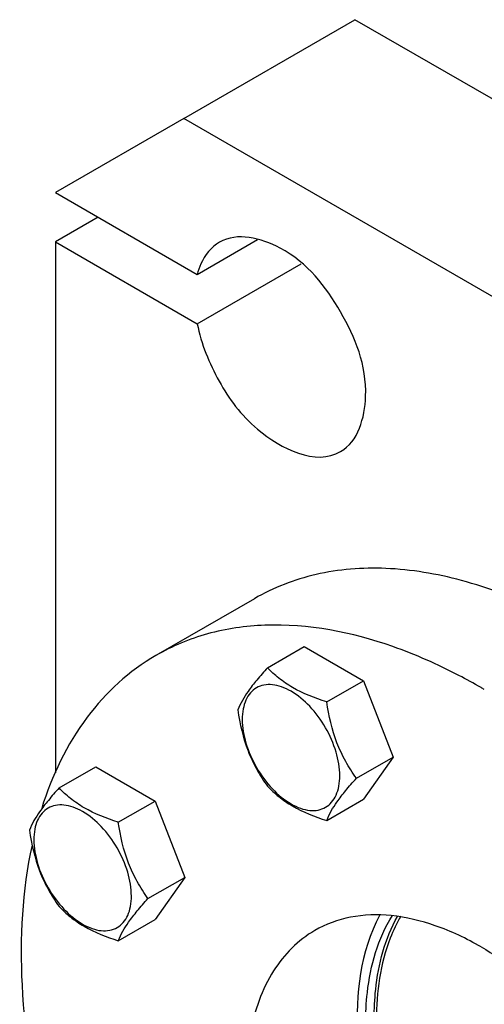
# Model space of a CAD drawing. Units: millimetres. Extents: x 0 to 6269, y -4 to 4433.
# Drawn here: x 4501 to 4578, y 3223 to 3385 of the extents above; entities that cross this region are included whole.
import ezdxf

# ---------------------------------------------------------------- set-up
doc = ezdxf.new("R2010")
doc.units = ezdxf.units.MM
doc.header["$LTSCALE"] = 344.776119
doc.layers.get('0').update_dxf_attribs({"linetype": 'CONTINUOUS'})
doc.layers.add('02___PRT_ALL_AXES', color=7, linetype='CONTINUOUS')
doc.layers.add('AXIS', color=7, linetype='CONTINUOUS')

msp = doc.modelspace()

# ---------------------------------------------------------------- linework, layer by layer
at = {"color": 7, "linetype": 'Continuous'}
for p, q in [((4527.839, 3368.987), (4556.123, 3385.317)), ((4635.673, 3339.39), (4556.123, 3385.317)), ((4607.389, 3323.06), (4527.839, 3368.987)), ((4541.662, 3278.187), (4547.731, 3281.691)), ((4547.731, 3281.691), (4557.529, 3276.034)), ((4551.46, 3272.531), (4557.529, 3276.034)), ((4557.529, 3276.034), (4562.428, 3263.408)), ((4556.359, 3259.904), (4562.428, 3263.408)), ((4562.428, 3263.408), (4557.529, 3256.438)), ((4507.221, 3258.302), (4513.289, 3261.805)), ((4513.289, 3261.805), (4523.087, 3256.149)), ((4517.019, 3252.645), (4523.087, 3256.149)), ((4523.087, 3256.149), (4527.986, 3243.522)), ((4551.46, 3252.935), (4557.529, 3256.438)), ((4521.918, 3240.019), (4527.986, 3243.522)), ((4527.986, 3243.522), (4523.087, 3236.553)), ((4517.019, 3233.049), (4523.087, 3236.553))]:
    msp.add_line(p, q, dxfattribs=at)
for points, knots in [([(4541.662, 3278.187), (4541.061, 3277.518), (4539.95, 3276.243), (4538.195, 3273.998), (4537.184, 3272.301), (4536.763, 3271.218)], [0, 0, 0, 0, 0.3156293, 0.5925611, 1, 1, 1, 1]), ([(4551.46, 3272.531), (4549.51, 3273.152), (4546.712, 3274.228), (4543.544, 3276.373), (4542.247, 3277.576), (4541.662, 3278.187)], [0, 0, 0, 0, 0.5373338, 0.7778299, 1, 1, 1, 1]), ([(4553.62, 3260.328), (4553.62, 3261.649), (4553.124, 3264.436), (4551.397, 3268.353), (4548.868, 3271.807), (4546.257, 3274.007), (4544.064, 3275.053), (4542.534, 3275.422), (4541.098, 3275.385), (4539.82, 3274.922), (4538.78, 3274.047), (4538.03, 3272.821), (4537.585, 3271.312), (4537.498, 3270.214), (4537.498, 3269.636)], [0, 0, 0, 0, 0.1382483, 0.2913952, 0.4445412, 0.5827888, 0.6432422, 0.6973229, 0.7459653, 0.7913938, 0.8368225, 0.885466, 0.9395441, 1, 1, 1, 1]), ([(4556.359, 3259.904), (4555.725, 3260.807), (4554.519, 3262.696), (4552.567, 3266.828), (4551.794, 3270.235), (4551.46, 3272.531)], [0, 0, 0, 0, 0.2423687, 0.4907544, 1, 1, 1, 1]), ([(4536.763, 3271.218), (4537.097, 3268.922), (4537.87, 3265.515), (4539.822, 3261.383), (4541.028, 3259.495), (4541.662, 3258.591)], [0, 0, 0, 0, 0.5092457, 0.7576314, 1, 1, 1, 1]), ([(4537.498, 3269.636), (4537.498, 3268.315), (4537.993, 3265.528), (4539.72, 3261.611), (4542.25, 3258.157), (4544.861, 3255.957), (4547.054, 3254.911), (4548.583, 3254.542), (4550.019, 3254.579), (4551.297, 3255.042), (4552.338, 3255.917), (4553.087, 3257.143), (4553.532, 3258.652), (4553.62, 3259.75), (4553.62, 3260.328)], [0, 0, 0, 0, 0.1382483, 0.2913952, 0.4445412, 0.5827888, 0.6432422, 0.6973229, 0.7459653, 0.7913938, 0.8368225, 0.885466, 0.9395441, 1, 1, 1, 1]), ([(4551.46, 3252.935), (4551.881, 3254.018), (4552.892, 3255.715), (4554.647, 3257.96), (4555.758, 3259.235), (4556.359, 3259.904)], [0, 0, 0, 0, 0.4074389, 0.6843708, 1, 1, 1, 1]), ([(4507.221, 3258.302), (4506.619, 3257.632), (4505.508, 3256.358), (4503.753, 3254.113), (4502.742, 3252.415), (4502.322, 3251.332)], [0, 0, 0, 0, 0.3156293, 0.5925611, 1, 1, 1, 1]), ([(4517.019, 3252.645), (4515.068, 3253.267), (4512.27, 3254.343), (4509.103, 3256.487), (4507.806, 3257.69), (4507.221, 3258.302)], [0, 0, 0, 0, 0.5373338, 0.7778299, 1, 1, 1, 1]), ([(4541.662, 3258.591), (4542.247, 3257.98), (4543.544, 3256.777), (4546.712, 3254.632), (4549.51, 3253.556), (4551.46, 3252.935)], [0, 0, 0, 0, 0.2221701, 0.4626663, 1, 1, 1, 1]), ([(4519.178, 3240.443), (4519.178, 3241.764), (4518.682, 3244.551), (4516.955, 3248.467), (4514.426, 3251.921), (4511.815, 3254.122), (4509.622, 3255.167), (4508.092, 3255.536), (4506.656, 3255.5), (4505.378, 3255.036), (4504.338, 3254.161), (4503.588, 3252.936), (4503.143, 3251.427), (4503.056, 3250.328), (4503.056, 3249.75)], [0, 0, 0, 0, 0.1382483, 0.2913952, 0.4445412, 0.5827888, 0.6432422, 0.6973229, 0.7459653, 0.7913938, 0.8368225, 0.885466, 0.9395441, 1, 1, 1, 1]), ([(4521.918, 3240.019), (4521.283, 3240.922), (4520.078, 3242.811), (4518.125, 3246.942), (4517.352, 3250.349), (4517.019, 3252.645)], [0, 0, 0, 0, 0.2423687, 0.4907544, 1, 1, 1, 1]), ([(4502.322, 3251.332), (4502.655, 3249.036), (4503.428, 3245.629), (4505.381, 3241.498), (4506.586, 3239.609), (4507.221, 3238.706)], [0, 0, 0, 0, 0.5092457, 0.7576314, 1, 1, 1, 1]), ([(4503.056, 3249.75), (4503.056, 3248.429), (4503.552, 3245.642), (4505.279, 3241.726), (4507.808, 3238.272), (4510.419, 3236.071), (4512.612, 3235.026), (4514.142, 3234.657), (4515.578, 3234.693), (4516.856, 3235.157), (4517.896, 3236.032), (4518.646, 3237.257), (4519.091, 3238.766), (4519.178, 3239.865), (4519.178, 3240.443)], [0, 0, 0, 0, 0.1382483, 0.2913952, 0.4445412, 0.5827888, 0.6432422, 0.6973229, 0.7459653, 0.7913938, 0.8368225, 0.885466, 0.9395441, 1, 1, 1, 1]), ([(4517.019, 3233.049), (4517.439, 3234.132), (4518.45, 3235.83), (4520.205, 3238.075), (4521.316, 3239.349), (4521.918, 3240.019)], [0, 0, 0, 0, 0.4074389, 0.6843708, 1, 1, 1, 1]), ([(4507.221, 3238.706), (4507.806, 3238.094), (4509.103, 3236.891), (4512.27, 3234.747), (4515.068, 3233.671), (4517.019, 3233.049)], [0, 0, 0, 0, 0.2221701, 0.4626663, 1, 1, 1, 1])]:
    msp.add_open_spline(points, degree=3, knots=knots, dxfattribs=at)
at = {"layer": '02___PRT_ALL_AXES', "color": 7, "linetype": 'Continuous'}
msp.add_line((4539.497, 3289.6), (4523.234, 3280.21), dxfattribs=at)
msp.add_arc((4526.103, 3186.758), 101.762, 59.66172, 60.00026, dxfattribs=at)
for points, knots in [([(4586.822, 3287.672), (4582.613, 3289.689), (4574.273, 3292.917), (4561.608, 3295.078), (4549.782, 3294.173), (4542.656, 3291.424), (4539.497, 3289.6)], [0, 0, 0, 0, 0.284718, 0.5422233, 0.7774848, 1, 1, 1, 1]), ([(4562.367, 3281.687), (4555.633, 3284.051), (4545.156, 3286.125), (4531.773, 3284.185), (4525.897, 3281.748), (4523.234, 3280.21)], [0, 0, 0, 0, 0.5320097, 0.7707801, 1, 1, 1, 1]), ([(4576.984, 3274.887), (4575.773, 3275.585), (4571.061, 3278.177), (4566.123, 3280.369), (4562.367, 3281.687)], [0, 0, 0, 0, 0.2599131, 1, 1, 1, 1]), ([(4523.234, 3280.21), (4518.826, 3277.666), (4510.686, 3270.181), (4506.041, 3260.284), (4504.349, 3254.928)], [0, 0, 0, 0, 0.4753235, 1, 1, 1, 1]), ([(4502.751, 3248.861), (4501.132, 3241.314), (4500.247, 3224.621), (4503.002, 3208.25), (4505.183, 3199.747)], [0, 0, 0, 0, 0.4678789, 1, 1, 1, 1]), ([(4576.984, 3232.02), (4574.569, 3233.414), (4569.769, 3235.699), (4562.39, 3237.479), (4555.467, 3237.305), (4551.298, 3235.791), (4549.484, 3234.744)], [0, 0, 0, 0, 0.2898023, 0.5490472, 0.7822265, 1, 1, 1, 1]), ([(4560.209, 3237.22), (4557.031, 3231.293), (4555.7, 3219.868), (4558.105, 3204.87), (4563.721, 3188.055), (4575.085, 3169.106), (4588.179, 3156.97), (4595.368, 3152.819)], [0, 0, 0, 0, 0.2059509, 0.3310385, 0.4663707, 0.7457737, 1, 1, 1, 1]), ([(4557.891, 3219.364), (4557.891, 3221.076), (4558.2, 3227.217), (4559.933, 3233.429), (4562.308, 3237.195)], [0, 0, 0, 0, 0.277743, 1, 1, 1, 1]), ([(4559.306, 3220.18), (4559.306, 3221.781), (4559.579, 3227.568), (4561.088, 3233.404), (4563.157, 3237.065)], [0, 0, 0, 0, 0.2756589, 1, 1, 1, 1]), ([(4549.484, 3234.744), (4546.736, 3233.158), (4541.749, 3228.067), (4538.121, 3217.333), (4537.815, 3204.403), (4540.72, 3190.158), (4546.568, 3175.687), (4554.894, 3162.144), (4565.01, 3150.637), (4572.913, 3144.555), (4576.984, 3142.205)], [0, 0, 0, 0, 0.0869351, 0.1864073, 0.3038002, 0.4376163, 0.5821195, 0.7294348, 0.8711813, 1, 1, 1, 1]), ([(4576.984, 3232.02), (4581.055, 3229.67), (4588.957, 3223.588), (4599.073, 3212.081), (4607.399, 3198.538), (4613.248, 3184.067), (4616.152, 3169.822), (4615.846, 3156.892), (4612.218, 3146.158), (4607.231, 3141.067), (4604.483, 3139.481)], [0, 0, 0, 0, 0.1288187, 0.2705652, 0.4178805, 0.5623837, 0.6961998, 0.8135927, 0.9130649, 1, 1, 1, 1])]:
    msp.add_open_spline(points, degree=3, knots=knots, dxfattribs=at)
at = {"layer": 'AXIS', "color": 7, "linetype": 'Continuous'}
for p, q in [((4527.839, 3368.987), (4506.626, 3356.739)), ((4506.626, 3356.739), (4530.056, 3343.212)), ((4513.697, 3352.657), (4506.626, 3348.574)), ((4506.626, 3348.574), (4506.626, 3260.814)), ((4506.626, 3348.574), (4530.056, 3335.047)), ((4530.056, 3343.212), (4540.013, 3348.961)), ((4530.056, 3335.047), (4547.223, 3344.959))]:
    msp.add_line(p, q, dxfattribs=at)
for points, knots in [([(4553.749, 3313.904), (4556.65, 3315.579), (4559.38, 3325.113), (4554.295, 3337.313), (4546.272, 3347.816), (4536.65, 3350.22), (4533.749, 3348.545)], [0, 0, 0, 0, 0.2043302, 0.5000041, 0.7956754, 1, 1, 1, 1]), ([(4533.749, 3348.545), (4532.374, 3347.751), (4530.893, 3345.877), (4530.207, 3343.799), (4530.056, 3343.212)], [0, 0, 0, 0, 0.72384, 1, 1, 1, 1]), ([(4530.056, 3335.047), (4530.713, 3331.729), (4533.405, 3325.266), (4539.883, 3316.295), (4549.645, 3311.535), (4553.749, 3313.904)], [0, 0, 0, 0, 0.293853, 0.5883599, 1, 1, 1, 1]), ([(4563.704, 3237.098), (4563.022, 3235.946), (4560.464, 3230.596), (4559.659, 3224.544), (4559.659, 3219.976)], [0, 0, 0, 0, 0.2265399, 1, 1, 1, 1])]:
    msp.add_open_spline(points, degree=3, knots=knots, dxfattribs=at)

doc.saveas('drawing.dxf')
